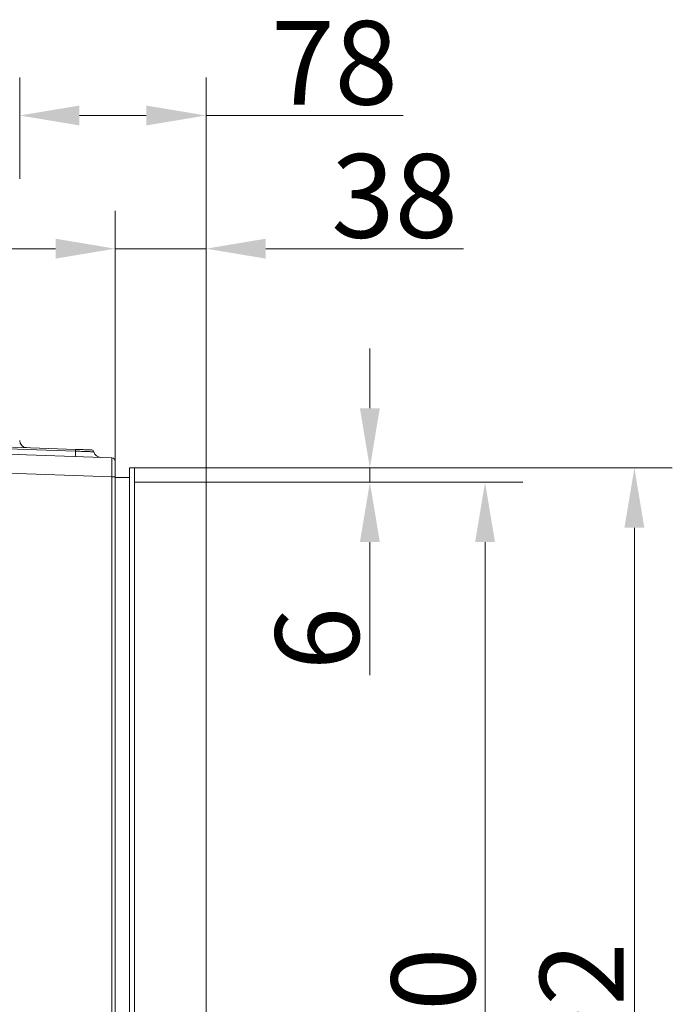
# Model space of a CAD drawing. Extents: x -3289 to -530, y -1156 to 2285.
# Drawn here: x -803 to -530, y 642 to 1053 of the extents above; entities that cross this region are included whole.
import ezdxf

# ---------------------------------------------------------------- set-up
doc = ezdxf.new("R2010")
doc.units = 0
doc.header["$LTSCALE"] = 5
doc.layers.add('Bemaßungen(Brunner)', color=7, linetype='Continuous', lineweight=25)
doc.layers.add('LAYER16', color=30, linetype='Continuous')
doc.layers.add('SLD-0', color=7, linetype='Continuous')
doc.styles.add('Brunner 2014', font='arial.ttf', dxfattribs={"height": 35})
doc.dimstyles.new('Brunner 2014', dxfattribs={"dimscale": 5, "dimtxt": 35, "dimasz": 5, "dimexe": 3.175, "dimexo": 0, "dimgap": 0.762, "dimtad": 1, "dimdec": 0, "dimrnd": 1e-08, "dimtxsty": 'Brunner 2014', "dimcen": 0.09, "dimdle": 10, "dimclrd": 7, "dimclre": 7, "dimclrt": 7, "dimadec": 1, "dimazin": 2, "dimtfac": 0.666667, "dimtdec": 0, "dimtmove": 0, "dimatfit": 3, "dimldrblk": 'Filled-1', "dimfxl": 1, "dimtolj": 1, "dimlwd": 5, "dimlwe": 5, "dimarcsym": 0})

# ---------------------------------------------------------------- blocks, each defined once
blk = doc.blocks.new('*D315')
at = {"layer": 'Defpoints', "color": 0, "lineweight": 5, "transparency": 16777216}
for p in [(-725.2, 865.93), (-725.2, 373.93), (-545.94, 373.93)]:
    blk.add_point(p, dxfattribs=at)
at = {"layer": 'SLD-0', "color": 7, "linetype": 'Continuous', "lineweight": 5, "transparency": 16777216}
for p, q in [((-725.2, 865.93), (-530.07, 865.93)), ((-545.94, 840.93), (-545.94, 398.93)), ((-725.2, 373.93), (-530.07, 373.93))]:
    blk.add_line(p, q, dxfattribs=at)
at = {"layer": 'SLD-0', "color": 7, "lineweight": 5, "transparency": 16777216}
for points in [[(-550.11, 840.93), (-541.77, 840.93), (-545.94, 865.93)], [(-550.11, 398.93), (-541.77, 398.93), (-545.94, 373.93)]]:
    blk.add_solid(points, dxfattribs=at)
at = {"layer": 'SLD-0', "color": 30, "transparency": 16777216, "insert": (-585.49, 627.8), "char_height": 35, "attachment_point": 2, "rotation": 90, "style": 'Brunner 2014'}
blk.add_mtext('\\A1;492', dxfattribs=at)
blk = doc.blocks.new('Filled-1')
at = {"color": 0}
for p, q in [((0, 0), (-1, 0.167)), ((-1, 0.167), (-1, -0.167)), ((-1, 0), (0, 0)), ((-1, -0.167), (0, 0))]:
    blk.add_line(p, q, dxfattribs=at)
at = {"color": 0, "flags": 128}
blk.add_lwpolyline([(-1, -0.167), (0, 0), (-1, 0.167), (-1, -0.167)], dxfattribs=at)
at = {"color": 0}
blk.add_solid([(-1, -0.167), (0, 0), (-1, 0.167), (-1, -0.167)], dxfattribs=at)
blk = doc.blocks.new('*D316')
at = {"layer": 'Defpoints', "color": 0, "lineweight": 5, "transparency": 16777216}
for p in [(-725.2, 1013.33), (-803.2, 986.85), (-725.2, 865.93)]:
    blk.add_point(p, dxfattribs=at)
at = {"layer": 'SLD-0', "color": 7, "linetype": 'Continuous', "lineweight": 5, "transparency": 16777216}
for p, q in [((-803.2, 986.85), (-803.2, 1029.2)), ((-725.2, 865.93), (-725.2, 1029.2)), ((-778.2, 1013.33), (-750.2, 1013.33)), ((-725.2, 1013.33), (-642.66, 1013.33))]:
    blk.add_line(p, q, dxfattribs=at)
at = {"layer": 'SLD-0', "color": 7, "lineweight": 5, "transparency": 16777216}
for points in [[(-778.2, 1017.49), (-778.2, 1009.16), (-803.2, 1013.33)], [(-750.2, 1017.49), (-750.2, 1009.16), (-725.2, 1013.33)]]:
    blk.add_solid(points, dxfattribs=at)
at = {"layer": 'SLD-0', "color": 7, "transparency": 16777216, "insert": (-671.43, 1052.88), "char_height": 35, "attachment_point": 2, "style": 'Brunner 2014'}
blk.add_mtext('\\A1;78', dxfattribs=at)
blk = doc.blocks.new('*D317')
at = {"layer": 'Defpoints', "color": 0, "lineweight": 5, "transparency": 16777216}
for p in [(-725.2, 957.63), (-763.2, 868.67), (-725.2, 865.93)]:
    blk.add_point(p, dxfattribs=at)
at = {"layer": 'SLD-0', "color": 7, "linetype": 'Continuous', "lineweight": 5, "transparency": 16777216}
for p, q in [((-763.2, 868.67), (-763.2, 973.51)), ((-725.2, 865.93), (-725.2, 973.51)), ((-788.2, 957.63), (-813.2, 957.63)), ((-763.2, 957.63), (-725.2, 957.63)), ((-700.2, 957.63), (-617.4, 957.63))]:
    blk.add_line(p, q, dxfattribs=at)
at = {"layer": 'SLD-0', "color": 7, "lineweight": 5, "transparency": 16777216}
for points in [[(-788.2, 961.8), (-788.2, 953.47), (-763.2, 957.63)], [(-700.2, 961.8), (-700.2, 953.47), (-725.2, 957.63)]]:
    blk.add_solid(points, dxfattribs=at)
at = {"layer": 'SLD-0', "color": 30, "transparency": 16777216, "insert": (-646.3, 997.21), "char_height": 35, "attachment_point": 2, "style": 'Brunner 2014'}
blk.add_mtext('\\A1;38', dxfattribs=at)
blk = doc.blocks.new('*D320')
at = {"layer": 'Defpoints', "color": 0, "lineweight": 5, "transparency": 16777216}
for p in [(-725.2, 865.93), (-725.2, 859.93), (-656.64, 859.93)]:
    blk.add_point(p, dxfattribs=at)
at = {"layer": 'SLD-0', "color": 7, "linetype": 'Continuous', "lineweight": 5, "transparency": 16777216}
for p, q in [((-656.64, 890.93), (-656.64, 915.93)), ((-725.2, 865.93), (-640.77, 865.93)), ((-656.64, 865.93), (-656.64, 859.93)), ((-725.2, 859.93), (-640.77, 859.93)), ((-656.64, 834.93), (-656.64, 779.2))]:
    blk.add_line(p, q, dxfattribs=at)
at = {"layer": 'SLD-0', "color": 7, "lineweight": 5, "transparency": 16777216}
for points in [[(-660.81, 890.93), (-652.48, 890.93), (-656.64, 865.93)], [(-660.81, 834.93), (-652.48, 834.93), (-656.64, 859.93)]]:
    blk.add_solid(points, dxfattribs=at)
at = {"layer": 'SLD-0', "color": 30, "transparency": 16777216, "insert": (-696.19, 794.56), "char_height": 35, "attachment_point": 2, "rotation": 90, "style": 'Brunner 2014'}
blk.add_mtext('\\A1;6', dxfattribs=at)
blk = doc.blocks.new('*D321')
at = {"layer": 'Bemaßungen(Brunner)', "color": 7, "linetype": 'Continuous', "lineweight": 5, "transparency": 16777216}
for p, q in [((-725.2, 859.93), (-592.57, 859.93)), ((-608.44, 834.93), (-608.44, 404.93)), ((-725.2, 379.93), (-592.57, 379.93))]:
    blk.add_line(p, q, dxfattribs=at)
at = {"layer": 'Bemaßungen(Brunner)', "color": 7, "lineweight": 5, "transparency": 16777216}
for points in [[(-612.61, 834.93), (-604.28, 834.93), (-608.44, 859.93)], [(-612.61, 404.93), (-604.28, 404.93), (-608.44, 379.93)]]:
    blk.add_solid(points, dxfattribs=at)
at = {"layer": 'Defpoints', "color": 0, "lineweight": 5, "transparency": 16777216}
for p in [(-725.2, 859.93), (-725.2, 379.93), (-608.44, 379.93)]:
    blk.add_point(p, dxfattribs=at)
at = {"layer": 'Bemaßungen(Brunner)', "color": 7, "lineweight": 5, "transparency": 16777216, "insert": (-630.12, 625.6), "char_height": 35, "attachment_point": 5, "rotation": 90, "style": 'Brunner 2014'}
blk.add_mtext('\\A1;480', dxfattribs=at)

msp = doc.modelspace()

# ---------------------------------------------------------------- linework, layer by layer
at = {"color": 7, "linetype": 'Continuous', "lineweight": 18}
for p, q in [((-779.79, 872.95), (-812.49, 874.09)), ((-806.14, 874.62), (-779.82, 873.7)), ((-814.31, 871.91), (-764.65, 870.17)), ((-763.2, 868.67), (-763.2, 862.18)), ((-764.65, 862.18), (-814.31, 863.91)), ((-764.65, 370.39), (-764.65, 862.18)), ((-764.65, 862.18), (-763.2, 862.18)), ((-763.2, 862.18), (-763.2, 370.39))]:
    msp.add_line(p, q, dxfattribs=at)
for centre, radius, start, end in [((-800.2, 877.42), 3, 180, 268), ((-782.96, 873.22), 3.18, 355.1812, 8.7442), ((-773.11, 872.47), 1, 12.6967, 88), ((-770.28, 872.15), 9.54, 175.1812, 188.7442), ((-769.2, 873.33), 3, 192.4408, 268), ((-764.7, 868.67), 1.5, 0, 88)]:
    msp.add_arc(centre, radius, start, end, dxfattribs=at)
msp.add_ellipse((-764.7, 862.17), major_axis=(0.05, 8), ratio=0.006534, start_param=4.713422, end_param=6.283, dxfattribs=at)
for points, knots in [([(-779.82, 873.7), (-779.29, 873.68), (-777.96, 873.64), (-776, 873.57), (-774.26, 873.51), (-773.34, 873.48), (-772.99, 873.46), (-773.08, 873.47), (-773.09, 873.47)], [0, 0, 0, 0, 0.148791, 0.371368, 0.59384, 0.81612, 0.989751, 1, 1, 1, 1]), ([(-772.15, 872.69), (-772.14, 872.69), (-772.04, 872.68), (-772.44, 872.7), (-773.48, 872.73), (-775.46, 872.8), (-777.68, 872.88), (-779.19, 872.93), (-779.79, 872.95)], [0, 0, 0, 0, 0.009843, 0.183572, 0.405965, 0.628528, 0.851173, 1, 1, 1, 1])]:
    msp.add_open_spline(points, degree=3, knots=knots, dxfattribs=at)
at = {"layer": 'Bemaßungen(Brunner)', "color": 30, "lineweight": 5, "true_color": 0xf26722}
msp.add_line((-725.2, 859.93), (-755.2, 859.93), dxfattribs=at)
at = {"layer": 'LAYER16', "linetype": 'Continuous', "lineweight": 18}
for p, q in [((-757.2, 865.93), (-755.2, 865.93)), ((-757.2, 864.93), (-757.2, 865.93)), ((-757.2, 846.93), (-757.2, 864.93)), ((-755.2, 865.93), (-745.2, 865.93)), ((-755.2, 373.93), (-755.2, 865.93)), ((-755.2, 846.93), (-755.2, 864.93)), ((-744.7, 865.93), (-745.2, 865.93)), ((-735.2, 865.93), (-744.7, 865.93)), ((-735.2, 865.93), (-725.2, 865.93)), ((-725.2, 865.93), (-725.2, 859.93)), ((-760.2, 861.93), (-763.2, 861.93)), ((-757.2, 861.93), (-760.2, 861.93)), ((-725.2, 859.93), (-725.2, 379.93)), ((-757.2, 845.93), (-757.2, 846.93)), ((-757.2, 844.93), (-757.2, 845.93)), ((-757.2, 844.93), (-757.2, 835.93)), ((-757.2, 834.93), (-757.2, 835.93)), ((-757.2, 833.93), (-757.2, 834.93)), ((-757.2, 626.43), (-757.2, 833.93)), ((-755.2, 626.43), (-755.2, 833.93))]:
    msp.add_line(p, q, dxfattribs=at)

# ---------------------------------------------------------------- dimensions: what is measured, and where the dimension line sits
at = {"layer": 'Bemaßungen(Brunner)', "lineweight": 5}
dim = msp.add_linear_dim(base=(-608.44, 379.93), p1=(-725.2, 859.93), p2=(-725.2, 379.93), angle=90, dimstyle='Brunner 2014', dxfattribs=at)
dim.commit()
dim.dimension.update_dxf_attribs({"geometry": '*D321', "text_midpoint": (-608.44, 625.6), "dimtype": 160})
at = {"layer": 'SLD-0'}
dim = msp.add_linear_dim(base=(-725.2, 1013.33), p1=(-803.2, 986.85), p2=(-725.2, 865.93), dimstyle='Brunner 2014', dxfattribs=at)
dim.commit()
dim.dimension.update_dxf_attribs({"geometry": '*D316', "text_midpoint": (-671.43, 1013.33), "dimtype": 160})
dim = msp.add_linear_dim(base=(-725.2, 957.63), p1=(-763.2, 868.67), p2=(-725.2, 865.93), dimstyle='Brunner 2014', override={"dimclrt": 30}, dxfattribs=at)
dim.commit()
dim.dimension.update_dxf_attribs({"geometry": '*D317', "text_midpoint": (-646.3, 957.63), "dimtype": 160})
for base, p2, picture, middle in [((-656.64, 859.93), (-725.2, 859.93), '*D320', (-656.64, 794.56)), ((-545.94, 373.93), (-725.2, 373.93), '*D315', (-545.94, 627.8))]:
    dim = msp.add_linear_dim(base=base, p1=(-725.2, 865.93), p2=p2, angle=90, dimstyle='Brunner 2014', override={"dimclrt": 30}, dxfattribs=at)
    dim.commit()
    dim.dimension.update_dxf_attribs({"geometry": picture, "text_midpoint": middle, "dimtype": 160})

doc.saveas('drawing.dxf')
